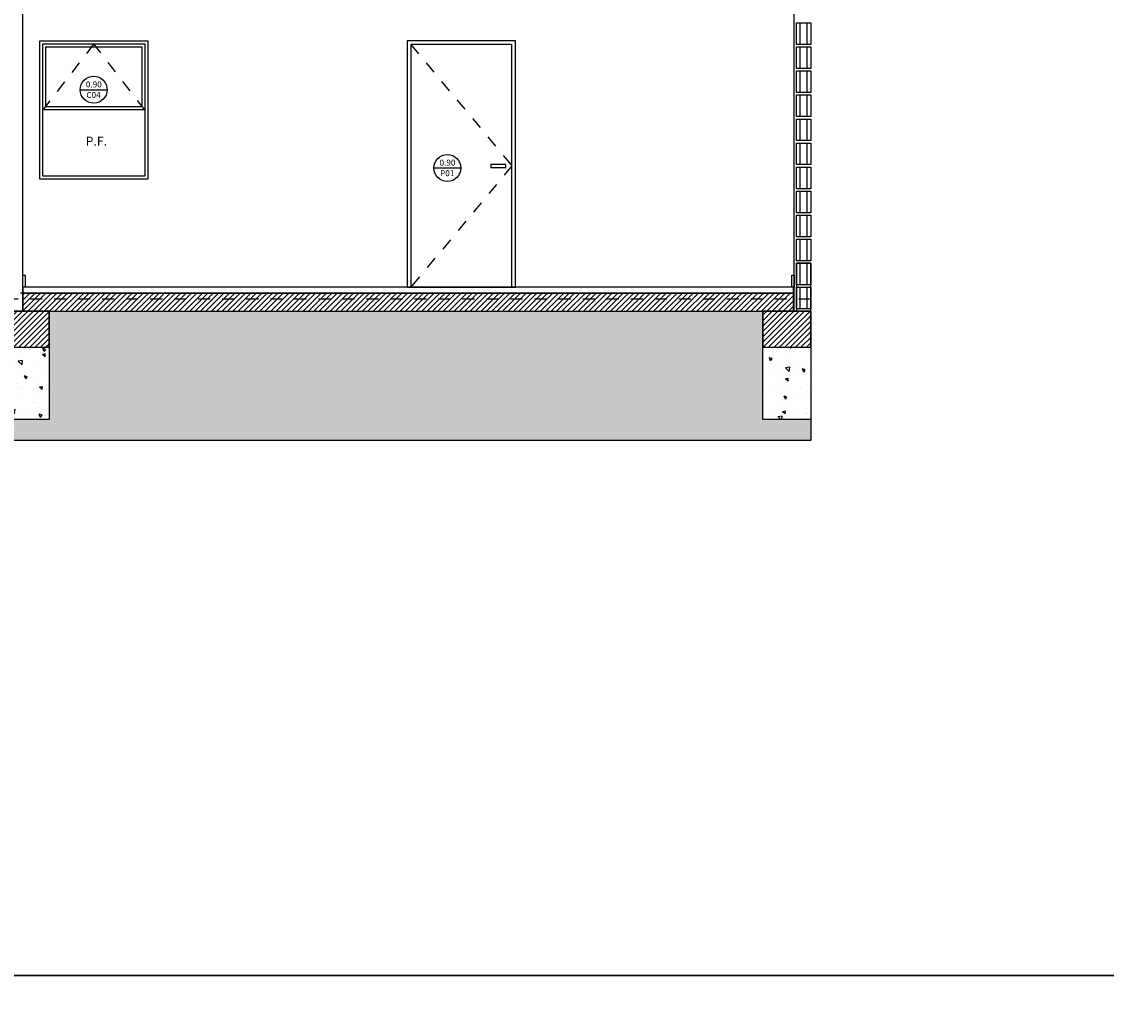
# Model space of a CAD drawing. Units: millimetres. Extents: x 429 to 575, y 535 to 664.
# Drawn here: x 513 to 522, y 624 to 632 of the extents above; entities that cross this region are included whole.
import ezdxf
from ezdxf.enums import TextEntityAlignment as Align

# ---------------------------------------------------------------- set-up
doc = ezdxf.new("R2010")
doc.units = ezdxf.units.MM
doc.linetypes.add('PROYECCION1', pattern=[0.002, 0.001, -0.001])
for name, color, linetype in [('00 contrapiso', 71, 'Continuous'), ('00 contrapiso ht', 76, 'Continuous'), ('00 h tierra', 86, 'Continuous'), ('00 m tierra', 236, 'Continuous'), ('aislacion', 222, 'Continuous'), ('muros _ terminacion', 81, 'Continuous'), ('pr 01', 241, 'Continuous'), ('pr 06', 253, 'Continuous'), ('simb_carpinterias', 150, 'Continuous'), ('texto', 51, 'Continuous'), ('v_01', 201, 'Continuous'), ('v_06', 253, 'Continuous')]:
    doc.layers.add(name, color=color, linetype=linetype)
doc.styles.get("Standard").update_dxf_attribs({"font": 'arial.ttf'})
pattern_1 = [(225, (519.144208, 621.592087), (0.02245064, -0.02245064), [])]
pattern_2 = [(140, (519.1442, 621.59209), (0.0239086, 0.273277), [0.028575, -0.314325]), (85, (519.1442, 621.5921), (-0.286585, -0.052865), [0.02286, -0.251461]), (190.4514, (519.1462, 621.61486), (-0.2626766, 0.220412), [0.024285, -0.2671354]), (136.1842, (519.068, 621.5921), (0.063063, 0.406619), [0.042862, -0.471487]), (186.6356, (519.07326, 621.62597), (-0.371139, 0.356106), [0.036428, -0.400703]), (81.184, (519.068, 621.5921), (-0.37114, 0.356106), [0.03429, -0.37719]), (111, (519.08706, 621.63019), (0.153398, 0.2274216), [0.028575, -0.314325]), (56, (519.08706, 621.6302), (-0.276282, 0.092703), [0.02286, -0.25146]), (161.4514, (519.09984, 621.64914), (-0.122884, 0.3201246), [0.024285, -0.267135]), (127.5, (519.14421, 621.59209), (-0.1268326, 0.0046329), [0, -0.248412, 0, -0.25527, 0, -0.2524125]), (97.5, (519.14421, 621.59209), (-0.1502709, 0.1002295), [0, -0.145542, 0, -0.242697, 0, -0.0962025]), (57.5, (519.14421, 621.50712), (0.0085931, 0.2033859), [0, -0.09525, 0, -0.29718, 0, -0.394335]), (47.5, (519.1442, 621.46902), (-0.0381397, 0.2221938), [0, -0.123825, 0, -0.197358, 0, -0.280035])]

# ---------------------------------------------------------------- blocks, each defined once
blk = doc.blocks.new('lad_hueco_12_portante')
blk.add_lwpolyline([(0, 0), (-0.18, 0), (-0.18, 0.12), (0, 0.12)], close=True)
for points in [[(-0.18, 0.0883), (0, 0.0883)], [(-0.18, 0.0317), (0, 0.0317)]]:
    blk.add_lwpolyline(points)
blk = doc.blocks.new('ref-carp')
blk.add_line((0.0045, 0), (-0.0045, 0))
blk.add_circle((0, 0), 0.0045)
for tag, p in [('NOM', (0, 0.00175)), ('MED', (0, -0.00175))]:
    blk.add_attdef(tag, text='', height=0.002).set_placement(p, align=Align.MIDDLE_CENTER)

msp = doc.modelspace()

# ---------------------------------------------------------------- hatches: boundary and pattern name
at = {"layer": '00 contrapiso ht'}
h = msp.add_hatch(dxfattribs=at)
h.set_pattern_fill('ANSI31', color=256, scale=0.01, angle=-180)
h.set_pattern_definition(pattern_1)
h.paths.add_polyline_path([(512.5842, 629.8171), (512.5842, 629.6671), (512.8042, 629.6671), (518.9995, 629.6671), (518.9995, 629.8171)])
h = msp.add_hatch(dxfattribs=at)
h.set_pattern_fill('ANSI31', color=256, scale=0.01, angle=-180)
h.set_pattern_definition(pattern_1)
h.paths.add_polyline_path([(512.2042, 629.6671), (512.2042, 629.3671), (512.8042, 629.3671), (512.8042, 629.6671)])
h = msp.add_hatch(dxfattribs=at)
h.set_pattern_fill('ANSI31', color=256, scale=0.01, angle=-180)
h.set_pattern_definition(pattern_1)
h.paths.add_polyline_path([(518.7442, 629.6671), (518.7442, 629.3671), (519.1442, 629.3671), (519.1442, 629.6671)])
h = msp.add_hatch(dxfattribs=at)
h.set_pattern_fill('AR-CONC', color=256, scale=0.0015, angle=90)
h.set_pattern_definition(pattern_2)
h.paths.add_polyline_path([(512.2042, 629.3671), (512.2042, 628.7671), (512.8042, 628.7671), (512.8042, 629.3671)])
h = msp.add_hatch(dxfattribs=at)
h.set_pattern_fill('AR-CONC', color=256, scale=0.0015, angle=90)
h.set_pattern_definition(pattern_2)
h.paths.add_polyline_path([(518.7442, 629.3671), (518.7442, 628.7671), (519.1442, 628.7671), (519.1442, 629.3671)])
at = {"layer": '00 h tierra'}
h = msp.add_hatch(dxfattribs=at)
h.set_pattern_fill('EARTH', color=256, scale=0.025, angle=135)
h.set_pattern_definition([(135, (519.14421, 621.59209), (-0.2245064, -7e-17), [0.15875, -0.15875]), (135, (519.10211, 621.55), (-0.2245064, -7e-17), [0.15875, -0.15875]), (135, (519.06002, 621.5079), (-0.2245064, -7e-17), [0.15875, -0.15875]), (225, (519.03196, 621.5079), (7e-17, -0.2245064), [0.15875, -0.15875]), (225, (518.98986, 621.55), (7e-17, -0.2245064), [0.15875, -0.15875]), (225, (518.94777, 621.59209), (7e-17, -0.2245064), [0.15875, -0.15875])])
h.paths.add_polyline_path([(512.8042, 629.6671), (512.8042, 628.7671), (512.2042, 628.7671), (512.2042, 629.6671), (511.6642, 629.6671), (511.6642, 628.7671), (511.2642, 628.7671), (511.2642, 629.6671), (509.5442, 629.6671), (509.5442, 628.7671), (509.1442, 628.7671), (509.1442, 628.5921), (519.1442, 628.5921), (519.1442, 628.7671), (518.7442, 628.7671), (518.7442, 629.6671), (518.7442, 628.7671), (518.7442, 629.6671)])

# ---------------------------------------------------------------- linework, layer by layer
at = {"layer": '00 contrapiso'}
for points in [[(512.5842, 629.8171), (518.9995, 629.8171), (518.9995, 629.8671), (512.5842, 629.8671)], [(512.5842, 629.8171), (512.5842, 629.6671), (518.9995, 629.6671), (518.9995, 629.8171)], [(512.8042, 629.6671), (512.2042, 629.6671), (512.2042, 629.3671), (512.8042, 629.3671)], [(519.1442, 629.6671), (518.7442, 629.6671), (518.7442, 629.3671), (519.1442, 629.3671)], [(512.8042, 629.3671), (512.8042, 628.7671), (512.2042, 628.7671), (512.2042, 629.3671)], [(519.1442, 629.3671), (519.1442, 628.7671), (518.7442, 628.7671), (518.7442, 629.3671)]]:
    msp.add_lwpolyline(points, close=True, dxfattribs=at)
at = {"layer": '00 m tierra'}
for points in [[(509.1442, 628.5921), (509.1442, 629.6671), (519.1442, 629.6671), (519.1442, 628.5921)], [(512.8042, 628.7671), (512.2042, 628.7671), (512.2042, 629.6671), (512.8042, 629.6671)], [(519.1442, 628.7671), (518.7442, 628.7671), (518.7442, 629.6671), (519.1442, 629.6671)]]:
    msp.add_lwpolyline(points, close=True, dxfattribs=at)
at = {"layer": 'aislacion'}
msp.add_lwpolyline([(519.1442, 630.0671), (519.0242, 630.0671), (519.0242, 629.6671), (519.1442, 629.6671)], close=True, dxfattribs=at)
msp.add_lwpolyline([(518.9995, 629.8171), (512.5642, 629.8168)], dxfattribs=at)
at = {"layer": 'Defpoints', "color": 8}
for points in [[(501.9842, 638.9729), (575.3586, 638.9729), (575.3586, 624.1369), (501.9842, 624.1369)], [(501.9842, 624.1369), (575.3586, 624.1369), (575.3586, 609.3009), (501.9842, 609.3009)]]:
    msp.add_lwpolyline(points, close=True, dxfattribs=at)
at = {"layer": 'muros _ terminacion'}
for points in [[(512.5842, 629.6671), (512.5842, 634.2381)], [(519.0042, 629.6671), (519.0042, 634.1889)]]:
    msp.add_lwpolyline(points, dxfattribs=at)
at = {"layer": 'pr 01', "linetype": 'PROYECCION1', "ltscale": 50}
msp.add_lwpolyline([(519.1442, 629.7671), (507.6117, 629.7671)], dxfattribs=at)
at = {"layer": 'pr 06', "linetype": 'PROYECCION1', "ltscale": 25}
for points in [[(513.599, 631.3421), (513.174, 631.8921), (512.749, 631.3421)], [(515.8142, 631.8871), (516.6542, 630.8771), (515.8142, 629.8671)]]:
    msp.add_lwpolyline(points, dxfattribs=at)
at = {"layer": 'v_01'}
for points in [[(512.5842, 629.8671), (512.5842, 629.9671), (512.6042, 629.9671), (512.6042, 629.8671)], [(518.9842, 629.8671), (518.9842, 629.9671), (519.0042, 629.9671), (519.0042, 629.8671)]]:
    msp.add_lwpolyline(points, close=True, dxfattribs=at)
at = {"layer": 'v_06'}
for points in [[(513.624, 630.7671), (512.724, 630.7671), (512.724, 631.9171), (513.624, 631.9171)], [(513.599, 630.7921), (512.749, 630.7921), (512.749, 631.8921), (513.599, 631.8921)], [(513.599, 630.7921), (512.749, 630.7921), (512.749, 631.8921), (513.599, 631.8921)], [(513.599, 631.3421), (512.749, 631.3421), (512.749, 631.8921), (513.599, 631.8921)], [(513.574, 631.3671), (512.774, 631.3671), (512.774, 631.8671), (513.574, 631.8671)], [(516.6842, 631.9171), (515.7842, 631.9171), (515.7842, 629.8671), (516.6842, 629.8671)], [(516.6542, 631.8871), (515.8142, 631.8871), (515.8142, 629.8671), (516.6542, 629.8671)], [(516.6042, 630.8896), (516.4792, 630.8896), (516.4792, 630.8646), (516.6042, 630.8646)]]:
    msp.add_lwpolyline(points, close=True, dxfattribs=at)

# ---------------------------------------------------------------- block references
at = {"layer": 'simb_carpinterias'}
ref = msp.add_blockref('ref-carp', (513.174, 631.5106), dxfattribs=dict(at, xscale=25, yscale=25, zscale=25, rotation=180))
ref.add_attrib('NOM', 'C04', dxfattribs={"layer": '0', "height": 0.05}).set_placement((513.1723, 631.4669), align=Align.MIDDLE_CENTER)
ref.add_attrib('MED', '0.90', dxfattribs={"layer": '0', "height": 0.05}).set_placement((513.1745, 631.555), align=Align.MIDDLE_CENTER)
ref = msp.add_blockref('ref-carp', (516.1181, 630.8595), dxfattribs=dict(at, xscale=25, yscale=25, zscale=25, rotation=180))
ref.add_attrib('NOM', 'P01', dxfattribs={"layer": '0', "height": 0.05}).set_placement((516.1163, 630.8164), align=Align.MIDDLE_CENTER)
ref.add_attrib('MED', '0.90', dxfattribs={"layer": '0', "height": 0.05}).set_placement((516.1185, 630.9039), align=Align.MIDDLE_CENTER)
at = {"layer": 'v_01', "rotation": 90}
for p in [(519.1442, 632.0671), (519.1442, 631.8671), (519.1442, 631.6671), (519.1442, 631.4671), (519.1442, 631.2671), (519.1442, 631.0671), (519.1442, 630.8671), (519.1442, 630.6671), (519.1442, 630.4671), (519.1442, 630.2671), (519.1442, 630.0671), (519.1442, 629.8671)]:
    msp.add_blockref('lad_hueco_12_portante', p, dxfattribs=at)

# ---------------------------------------------------------------- texts
at = {"layer": 'texto', "insert": (513.1956, 631.0732), "char_height": 0.075, "width": 5.226943, "attachment_point": 5}
msp.add_mtext('P.F.', dxfattribs=at)

doc.saveas('drawing.dxf')
